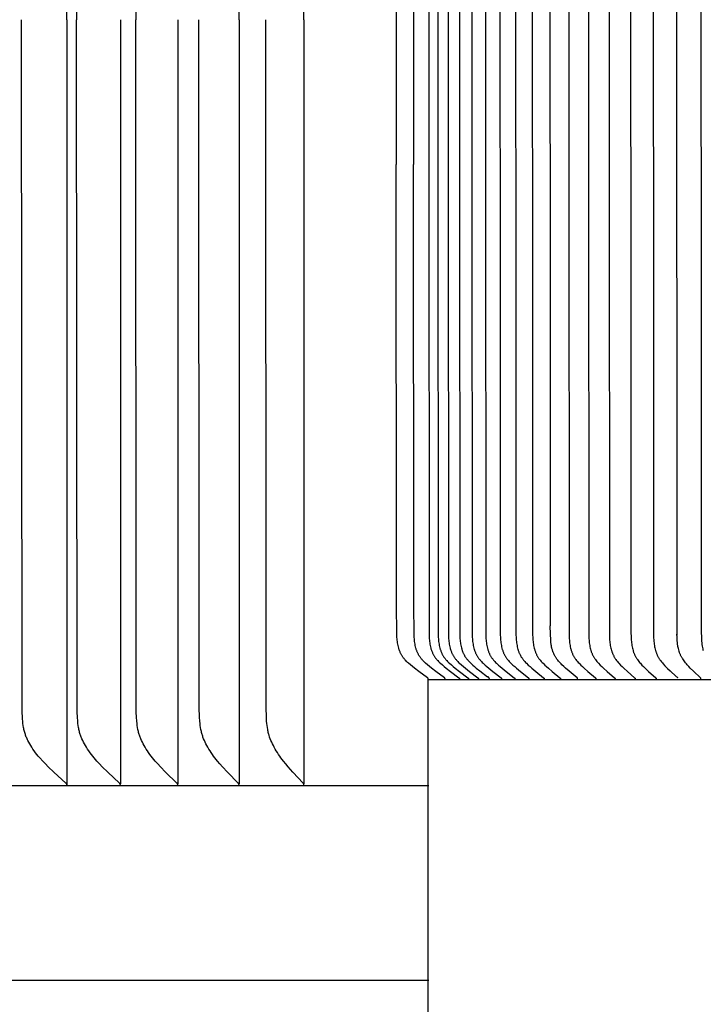
# Model space of a CAD drawing. Units: inches. Extents: x -1.9 to 34.4, y -12.5 to 8.5.
# Drawn here: x -0.2 to 1.6, y 1.6 to 4.2 of the extents above; entities that cross this region are included whole.
import ezdxf

# ---------------------------------------------------------------- set-up
doc = ezdxf.new("R2010")
doc.units = ezdxf.units.IN
doc.header["$MEASUREMENT"] = 0
doc.layers.add('AV-RF', color=250, linetype='Continuous')

msp = doc.modelspace()

# ---------------------------------------------------------------- linework, layer by layer
at = {"layer": 'AV-RF'}
msp.add_line((0.8352, 2.4734), (3.8372, 2.4734), dxfattribs=at)
for points in [[(1.1545, 6.355), (1.1531, 5.846), (1.153, 5.8194), (1.153, 5.1312), (1.1542, 2.6128)], [(1.5486, 6.3506), (1.5474, 5.1312), (1.5486, 2.5977), (1.549, 2.5824), (1.5492, 2.5779), (1.5495, 2.5733), (1.5499, 2.5688), (1.5505, 2.5643), (1.551, 2.5604), (1.5517, 2.5565), (1.5525, 2.5527), (1.553, 2.5507), (1.5535, 2.5488)], [(1.4853, 2.588), (1.4843, 6.3219)], [(0.7524, 6.2753), (0.752, 3.8172)], [(-0.108, 4.1955), (-0.108, 6.1896)], [(0.3414, 4.1955), (0.3414, 6.1896)], [(0.5109, 4.1955), (0.5109, 6.1896)], [(-0.0812, 6.0035), (-0.0827, 4.1955)], [(0.0731, 6.0035), (0.0718, 4.1955)], [(0.836, 5.1312), (0.8376, 2.5901), (0.8379, 2.5825), (0.8382, 2.579), (0.8385, 2.5755), (0.8389, 2.5721), (0.8393, 2.5686), (0.8399, 2.5652), (0.8406, 2.5617), (0.8414, 2.5583), (0.8422, 2.555), (0.8427, 2.5533), (0.8432, 2.5517), (0.8438, 2.55), (0.8444, 2.5484), (0.845, 2.5468), (0.8456, 2.5452), (0.8463, 2.5436), (0.847, 2.5421), (0.8477, 2.5405), (0.8485, 2.539), (0.8493, 2.5375), (0.8501, 2.536), (0.851, 2.5345), (0.8519, 2.5331), (0.8528, 2.5316), (0.8538, 2.5302), (0.8548, 2.5289), (0.8558, 2.5276), (0.8568, 2.5263), (0.8579, 2.525), (0.859, 2.5238), (0.8602, 2.5225), (0.8625, 2.5201), (0.8649, 2.5177), (0.8674, 2.5154), (0.8724, 2.511), (0.8776, 2.5066), (0.8828, 2.5023), (0.8935, 2.494), (0.9158, 2.4776), (0.916, 2.4775), (0.9161, 2.4774), (0.9162, 2.4773), (0.9163, 2.4772), (0.9164, 2.4771), (0.9165, 2.4771), (0.9166, 2.477), (0.9166, 2.4769), (0.9167, 2.4768), (0.9168, 2.4767), (0.9168, 2.4766), (0.9169, 2.4766), (0.9169, 2.4766), (0.9169, 2.4765), (0.917, 2.4765), (0.917, 2.4764), (0.917, 2.4764), (0.917, 2.4763), (0.9171, 2.4762), (0.9171, 2.4762), (0.9171, 2.4761), (0.9172, 2.4761), (0.9172, 2.476), (0.9172, 2.476), (0.9172, 2.4759), (0.9172, 2.4759), (0.9173, 2.4758), (0.9173, 2.4757), (0.9173, 2.4757), (0.9173, 2.4756), (0.9173, 2.4755), (0.9173, 2.4755), (0.9173, 2.4754), (0.9173, 2.4753), (0.9174, 2.4753), (0.9174, 2.4752), (0.9174, 2.4751), (0.9174, 2.4751), (0.9174, 2.475), (0.9174, 2.4749)], [(0.8599, 5.1312), (0.8615, 2.5901), (0.8618, 2.5825), (0.862, 2.579), (0.8623, 2.5755), (0.8627, 2.5721), (0.8632, 2.5686), (0.8638, 2.5652), (0.8644, 2.5618), (0.8652, 2.5584), (0.8661, 2.555), (0.8665, 2.5533), (0.867, 2.5517), (0.8676, 2.5501), (0.8682, 2.5484), (0.8687, 2.5468), (0.8694, 2.5452), (0.87, 2.5436), (0.8707, 2.5421), (0.8715, 2.5405), (0.8722, 2.539), (0.873, 2.5375), (0.8738, 2.536), (0.8747, 2.5345), (0.8756, 2.5331), (0.8765, 2.5316), (0.8775, 2.5302), (0.8785, 2.5289), (0.8795, 2.5276), (0.8805, 2.5263), (0.8816, 2.525), (0.8827, 2.5238), (0.8838, 2.5225), (0.8861, 2.5201), (0.8885, 2.5177), (0.891, 2.5154), (0.896, 2.511), (0.9011, 2.5066), (0.9063, 2.5023), (0.9169, 2.494), (0.9391, 2.4776), (0.9393, 2.4775), (0.9394, 2.4774), (0.9395, 2.4773), (0.9395, 2.4772), (0.9396, 2.4771), (0.9397, 2.4771), (0.9398, 2.477), (0.9399, 2.4769), (0.9399, 2.4768), (0.94, 2.4767), (0.9401, 2.4766), (0.9401, 2.4766), (0.9401, 2.4765), (0.9402, 2.4765), (0.9402, 2.4765), (0.9402, 2.4764), (0.9402, 2.4763), (0.9403, 2.4763), (0.9403, 2.4762), (0.9403, 2.4762), (0.9404, 2.4761), (0.9404, 2.4761), (0.9404, 2.476), (0.9404, 2.476), (0.9404, 2.4759), (0.9405, 2.4758), (0.9405, 2.4758), (0.9405, 2.4757), (0.9405, 2.4757), (0.9405, 2.4756), (0.9405, 2.4755), (0.9406, 2.4755), (0.9406, 2.4754), (0.9406, 2.4753), (0.9406, 2.4753), (0.9406, 2.4752), (0.9406, 2.4751), (0.9406, 2.4751), (0.9406, 2.475), (0.9406, 2.4749)], [(0.8867, 5.1312), (0.8883, 2.5901), (0.8885, 2.5825), (0.8888, 2.579), (0.8891, 2.5755), (0.8895, 2.5721), (0.8899, 2.5686), (0.8905, 2.5652), (0.8912, 2.5618), (0.8919, 2.5584), (0.8928, 2.555), (0.8932, 2.5534), (0.8938, 2.5517), (0.8943, 2.5501), (0.8948, 2.5484), (0.8954, 2.5468), (0.8961, 2.5452), (0.8967, 2.5437), (0.8974, 2.5421), (0.8981, 2.5405), (0.8989, 2.539), (0.8997, 2.5375), (0.9005, 2.536), (0.9013, 2.5345), (0.9022, 2.5331), (0.9032, 2.5316), (0.9041, 2.5302), (0.9051, 2.5289), (0.9061, 2.5276), (0.9071, 2.5263), (0.9082, 2.525), (0.9093, 2.5238), (0.9104, 2.5225), (0.9127, 2.5201), (0.915, 2.5178), (0.9175, 2.5154), (0.9224, 2.511), (0.9275, 2.5066), (0.9327, 2.5023), (0.9431, 2.494), (0.9651, 2.4776), (0.9653, 2.4775), (0.9654, 2.4774), (0.9655, 2.4773), (0.9656, 2.4772), (0.9657, 2.4771), (0.9658, 2.477), (0.9659, 2.477), (0.9659, 2.4769), (0.966, 2.4768), (0.9661, 2.4767), (0.9661, 2.4766), (0.9661, 2.4766), (0.9662, 2.4765), (0.9662, 2.4765), (0.9662, 2.4764), (0.9663, 2.4764), (0.9663, 2.4763), (0.9663, 2.4763), (0.9664, 2.4762), (0.9664, 2.4762), (0.9664, 2.4761), (0.9664, 2.4761), (0.9665, 2.476), (0.9665, 2.476), (0.9665, 2.4759), (0.9665, 2.4758), (0.9665, 2.4758), (0.9666, 2.4757), (0.9666, 2.4757), (0.9666, 2.4756), (0.9666, 2.4755), (0.9666, 2.4755), (0.9666, 2.4754), (0.9666, 2.4753), (0.9666, 2.4753), (0.9666, 2.4752), (0.9666, 2.4751), (0.9666, 2.4751), (0.9666, 2.475), (0.9666, 2.4749)], [(0.9164, 5.1312), (0.9179, 2.5901), (0.9182, 2.5825), (0.9184, 2.5792), (0.9187, 2.5758), (0.9191, 2.5725), (0.9195, 2.5692), (0.92, 2.5659), (0.9206, 2.5626), (0.9213, 2.5593), (0.9221, 2.5561), (0.923, 2.5529), (0.9234, 2.5513), (0.9239, 2.5497), (0.9245, 2.5482), (0.9251, 2.5466), (0.9256, 2.5451), (0.9263, 2.5436), (0.9269, 2.5421), (0.9276, 2.5406), (0.9283, 2.5391), (0.9291, 2.5376), (0.9299, 2.5362), (0.9307, 2.5348), (0.9315, 2.5334), (0.9324, 2.532), (0.9334, 2.5305), (0.9345, 2.5291), (0.9355, 2.5277), (0.9366, 2.5263), (0.9378, 2.5249), (0.9389, 2.5236), (0.9413, 2.5209), (0.9439, 2.5183), (0.9464, 2.5158), (0.9517, 2.5109), (0.9564, 2.5069), (0.9611, 2.5029), (0.9707, 2.4953), (0.9902, 2.4804)], [(0.9489, 5.1312), (0.9504, 2.5901), (0.9507, 2.5825), (0.9509, 2.579), (0.9512, 2.5756), (0.9516, 2.5721), (0.952, 2.5687), (0.9526, 2.5652), (0.9532, 2.5618), (0.954, 2.5584), (0.9548, 2.5551), (0.9558, 2.5518), (0.9563, 2.5501), (0.9568, 2.5485), (0.9574, 2.5469), (0.958, 2.5453), (0.9587, 2.5437), (0.9593, 2.5421), (0.96, 2.5406), (0.9608, 2.539), (0.9616, 2.5375), (0.9624, 2.536), (0.9632, 2.5345), (0.9641, 2.5331), (0.965, 2.5316), (0.966, 2.5302), (0.9669, 2.5289), (0.9679, 2.5276), (0.9689, 2.5263), (0.9699, 2.525), (0.971, 2.5238), (0.9721, 2.5226), (0.9743, 2.5201), (0.9766, 2.5178), (0.979, 2.5154), (0.9839, 2.5109), (0.9888, 2.5066), (0.9939, 2.5023), (1.0041, 2.4941), (1.0257, 2.4776), (1.0259, 2.4775), (1.0259, 2.4774), (1.026, 2.4773), (1.0261, 2.4772), (1.0262, 2.4771), (1.0263, 2.477), (1.0264, 2.477), (1.0264, 2.4769), (1.0265, 2.4768), (1.0266, 2.4767), (1.0266, 2.4766), (1.0267, 2.4766), (1.0267, 2.4765), (1.0267, 2.4765), (1.0268, 2.4764), (1.0268, 2.4764), (1.0268, 2.4763), (1.0268, 2.4763), (1.0269, 2.4762), (1.0269, 2.4762), (1.0269, 2.4761), (1.0269, 2.4761), (1.027, 2.476), (1.027, 2.476), (1.027, 2.4759), (1.027, 2.4758), (1.027, 2.4758), (1.0271, 2.4757), (1.0271, 2.4757), (1.0271, 2.4756), (1.0271, 2.4755), (1.0271, 2.4755), (1.0271, 2.4754), (1.0271, 2.4753), (1.0271, 2.4753), (1.0271, 2.4752), (1.0271, 2.4751), (1.0271, 2.4751), (1.0271, 2.475), (1.0271, 2.4749)], [(0.9842, 5.1312), (0.9857, 2.5901), (0.986, 2.5825), (0.9862, 2.579), (0.9865, 2.5756), (0.9869, 2.5721), (0.9873, 2.5687), (0.9879, 2.5652), (0.9885, 2.5618), (0.9892, 2.5584), (0.9901, 2.5551), (0.991, 2.5518), (0.9915, 2.5501), (0.9921, 2.5485), (0.9926, 2.5469), (0.9932, 2.5453), (0.9939, 2.5437), (0.9945, 2.5421), (0.9952, 2.5406), (0.996, 2.5391), (0.9967, 2.5375), (0.9975, 2.536), (0.9984, 2.5346), (0.9992, 2.5331), (1.0001, 2.5317), (1.0011, 2.5302), (1.002, 2.5289), (1.003, 2.5276), (1.004, 2.5263), (1.005, 2.525), (1.006, 2.5238), (1.0071, 2.5226), (1.0093, 2.5201), (1.0116, 2.5178), (1.014, 2.5155), (1.0188, 2.5109), (1.0237, 2.5066), (1.0287, 2.5023), (1.0388, 2.4941), (1.0601, 2.4776), (1.0603, 2.4774), (1.0603, 2.4774), (1.0604, 2.4773), (1.0605, 2.4772), (1.0606, 2.4771), (1.0607, 2.477), (1.0608, 2.477), (1.0608, 2.4769), (1.0609, 2.4768), (1.061, 2.4767), (1.061, 2.4766), (1.061, 2.4766), (1.0611, 2.4765), (1.0611, 2.4765), (1.0611, 2.4764), (1.0612, 2.4764), (1.0612, 2.4763), (1.0612, 2.4763), (1.0613, 2.4762), (1.0613, 2.4762), (1.0613, 2.4761), (1.0613, 2.4761), (1.0613, 2.476), (1.0614, 2.476), (1.0614, 2.4759), (1.0614, 2.4758), (1.0614, 2.4758), (1.0614, 2.4757), (1.0614, 2.4757), (1.0615, 2.4756), (1.0615, 2.4755), (1.0615, 2.4755), (1.0615, 2.4754), (1.0615, 2.4753), (1.0615, 2.4753), (1.0615, 2.4752), (1.0615, 2.4751), (1.0615, 2.4751), (1.0615, 2.475), (1.0615, 2.4749)], [(1.0223, 5.1312), (1.0238, 2.5901), (1.0241, 2.5825), (1.0243, 2.579), (1.0246, 2.5756), (1.025, 2.5721), (1.0254, 2.5687), (1.0259, 2.5653), (1.0266, 2.5618), (1.0273, 2.5585), (1.0281, 2.5551), (1.029, 2.5518), (1.0295, 2.5502), (1.0301, 2.5485), (1.0306, 2.5469), (1.0312, 2.5453), (1.0318, 2.5437), (1.0325, 2.5422), (1.0332, 2.5406), (1.0339, 2.5391), (1.0347, 2.5376), (1.0355, 2.5361), (1.0363, 2.5346), (1.0372, 2.5331), (1.038, 2.5317), (1.039, 2.5302), (1.0399, 2.5289), (1.0409, 2.5276), (1.0418, 2.5263), (1.0428, 2.5251), (1.0439, 2.5238), (1.0449, 2.5226), (1.0471, 2.5201), (1.0494, 2.5178), (1.0517, 2.5155), (1.0564, 2.5109), (1.0613, 2.5066), (1.0662, 2.5023), (1.0762, 2.4941), (1.0972, 2.4776), (1.0974, 2.4774), (1.0975, 2.4774), (1.0975, 2.4773), (1.0976, 2.4772), (1.0977, 2.4771), (1.0978, 2.477), (1.0979, 2.4769), (1.0979, 2.4769), (1.098, 2.4768), (1.0981, 2.4767), (1.0981, 2.4766), (1.0981, 2.4766), (1.0982, 2.4765), (1.0982, 2.4765), (1.0982, 2.4764), (1.0983, 2.4764), (1.0983, 2.4763), (1.0983, 2.4763), (1.0984, 2.4762), (1.0984, 2.4762), (1.0984, 2.4761), (1.0984, 2.4761), (1.0984, 2.476), (1.0985, 2.476), (1.0985, 2.4759), (1.0985, 2.4758), (1.0985, 2.4758), (1.0985, 2.4757), (1.0985, 2.4757), (1.0986, 2.4756), (1.0986, 2.4755), (1.0986, 2.4755), (1.0986, 2.4754), (1.0986, 2.4753), (1.0986, 2.4753), (1.0986, 2.4752), (1.0986, 2.4751), (1.0986, 2.4751), (1.0986, 2.475), (1.0986, 2.4749)], [(1.0632, 5.1312), (1.0647, 2.5901), (1.065, 2.5825), (1.0652, 2.579), (1.0655, 2.5756), (1.0658, 2.5721), (1.0662, 2.5687), (1.0668, 2.5653), (1.0674, 2.5619), (1.0681, 2.5585), (1.0689, 2.5551), (1.0698, 2.5518), (1.0703, 2.5502), (1.0708, 2.5486), (1.0714, 2.547), (1.0719, 2.5454), (1.0726, 2.5438), (1.0732, 2.5422), (1.0739, 2.5406), (1.0746, 2.5391), (1.0754, 2.5376), (1.0761, 2.5361), (1.077, 2.5346), (1.0778, 2.5331), (1.0787, 2.5317), (1.0796, 2.5302), (1.0805, 2.5289), (1.0815, 2.5276), (1.0824, 2.5263), (1.0834, 2.5251), (1.0844, 2.5238), (1.0855, 2.5226), (1.0876, 2.5202), (1.0898, 2.5178), (1.0921, 2.5155), (1.0968, 2.5109), (1.1016, 2.5066), (1.1064, 2.5023), (1.1162, 2.4941), (1.137, 2.4776), (1.1371, 2.4774), (1.1372, 2.4774), (1.1373, 2.4773), (1.1374, 2.4772), (1.1375, 2.4771), (1.1376, 2.477), (1.1376, 2.4769), (1.1377, 2.4769), (1.1378, 2.4768), (1.1379, 2.4767), (1.1379, 2.4766), (1.1379, 2.4766), (1.138, 2.4765), (1.138, 2.4765), (1.138, 2.4764), (1.138, 2.4764), (1.1381, 2.4763), (1.1381, 2.4763), (1.1381, 2.4762), (1.1381, 2.4762), (1.1382, 2.4761), (1.1382, 2.4761), (1.1382, 2.476), (1.1382, 2.4759), (1.1383, 2.4759), (1.1383, 2.4758), (1.1383, 2.4758), (1.1383, 2.4757), (1.1383, 2.4757), (1.1383, 2.4756), (1.1383, 2.4755), (1.1383, 2.4755), (1.1384, 2.4754), (1.1384, 2.4753), (1.1384, 2.4753), (1.1384, 2.4752), (1.1384, 2.4751), (1.1384, 2.4751), (1.1384, 2.475), (1.1384, 2.4749)], [(1.1068, 5.1312), (1.1083, 2.5901), (1.1085, 2.5825), (1.1087, 2.579), (1.109, 2.5756), (1.1094, 2.5722), (1.1098, 2.5687), (1.1103, 2.5653), (1.1109, 2.5619), (1.1116, 2.5585), (1.1124, 2.5552), (1.1133, 2.5519), (1.1137, 2.5502), (1.1143, 2.5486), (1.1148, 2.547), (1.1154, 2.5454), (1.116, 2.5438), (1.1166, 2.5422), (1.1173, 2.5407), (1.118, 2.5391), (1.1187, 2.5376), (1.1195, 2.5361), (1.1203, 2.5346), (1.1212, 2.5331), (1.122, 2.5317), (1.123, 2.5302), (1.1238, 2.5289), (1.1248, 2.5276), (1.1257, 2.5263), (1.1267, 2.5251), (1.1277, 2.5238), (1.1287, 2.5226), (1.1308, 2.5202), (1.133, 2.5178), (1.1353, 2.5155), (1.1399, 2.5109), (1.1446, 2.5066), (1.1493, 2.5023), (1.159, 2.4941), (1.1794, 2.4776), (1.1796, 2.4774), (1.1797, 2.4774), (1.1797, 2.4773), (1.1798, 2.4772), (1.1799, 2.4771), (1.18, 2.477), (1.1801, 2.4769), (1.1801, 2.4769), (1.1802, 2.4768), (1.1803, 2.4767), (1.1803, 2.4766), (1.1803, 2.4766), (1.1804, 2.4765), (1.1804, 2.4765), (1.1804, 2.4764), (1.1805, 2.4764), (1.1805, 2.4763), (1.1805, 2.4763), (1.1805, 2.4762), (1.1806, 2.4762), (1.1806, 2.4761), (1.1806, 2.4761), (1.1806, 2.476), (1.1806, 2.4759), (1.1807, 2.4759), (1.1807, 2.4758), (1.1807, 2.4758), (1.1807, 2.4757), (1.1807, 2.4756), (1.1807, 2.4756), (1.1807, 2.4755), (1.1808, 2.4755), (1.1808, 2.4754), (1.1808, 2.4753), (1.1808, 2.4753), (1.1808, 2.4752), (1.1808, 2.4751), (1.1808, 2.4751), (1.1808, 2.475), (1.1808, 2.4749)], [(1.2019, 5.1312), (1.2034, 2.5901), (1.2036, 2.5825), (1.2038, 2.5791), (1.2041, 2.5756), (1.2044, 2.5722), (1.2048, 2.5688), (1.2053, 2.5653), (1.2059, 2.562), (1.2065, 2.5586), (1.2073, 2.5552), (1.2081, 2.5519), (1.2086, 2.5503), (1.2091, 2.5487), (1.2096, 2.547), (1.2102, 2.5454), (1.2108, 2.5438), (1.2114, 2.5423), (1.212, 2.5407), (1.2127, 2.5392), (1.2134, 2.5376), (1.2142, 2.5361), (1.215, 2.5346), (1.2158, 2.5331), (1.2166, 2.5317), (1.2175, 2.5302), (1.2184, 2.5289), (1.2193, 2.5276), (1.2202, 2.5264), (1.2211, 2.5251), (1.2231, 2.5226), (1.2251, 2.5202), (1.2272, 2.5178), (1.2294, 2.5155), (1.2339, 2.5109), (1.2384, 2.5066), (1.243, 2.5023), (1.2523, 2.4941), (1.272, 2.4776), (1.2722, 2.4774), (1.2723, 2.4774), (1.2723, 2.4773), (1.2724, 2.4772), (1.2725, 2.4771), (1.2726, 2.477), (1.2727, 2.4769), (1.2727, 2.4768), (1.2728, 2.4768), (1.2729, 2.4767), (1.2729, 2.4766), (1.2729, 2.4766), (1.2729, 2.4765), (1.273, 2.4765), (1.273, 2.4764), (1.273, 2.4764), (1.2731, 2.4763), (1.2731, 2.4763), (1.2731, 2.4762), (1.2731, 2.4762), (1.2732, 2.4761), (1.2732, 2.476), (1.2732, 2.476), (1.2732, 2.4759), (1.2732, 2.4759), (1.2732, 2.4758), (1.2733, 2.4758), (1.2733, 2.4757), (1.2733, 2.4756), (1.2733, 2.4756), (1.2733, 2.4755), (1.2733, 2.4755), (1.2733, 2.4754), (1.2733, 2.4753), (1.2733, 2.4753), (1.2733, 2.4752), (1.2733, 2.4751), (1.2733, 2.4751), (1.2733, 2.475), (1.2733, 2.4749)], [(1.2534, 5.1312), (1.2548, 2.5901), (1.255, 2.5825), (1.2552, 2.5791), (1.2555, 2.5756), (1.2558, 2.5722), (1.2562, 2.5688), (1.2567, 2.5654), (1.2572, 2.562), (1.2579, 2.5586), (1.2586, 2.5553), (1.2594, 2.552), (1.2604, 2.5487), (1.2609, 2.5471), (1.2615, 2.5455), (1.262, 2.5439), (1.2626, 2.5423), (1.2633, 2.5407), (1.2639, 2.5392), (1.2646, 2.5377), (1.2654, 2.5361), (1.2662, 2.5346), (1.267, 2.5331), (1.2678, 2.5317), (1.2687, 2.5302), (1.2695, 2.5289), (1.2704, 2.5276), (1.2713, 2.5264), (1.2722, 2.5251), (1.2741, 2.5226), (1.2761, 2.5202), (1.2782, 2.5178), (1.2803, 2.5155), (1.2847, 2.5109), (1.2891, 2.5066), (1.2936, 2.5023), (1.3027, 2.4941), (1.3221, 2.4776), (1.3223, 2.4774), (1.3224, 2.4773), (1.3225, 2.4772), (1.3226, 2.4771), (1.3227, 2.477), (1.3227, 2.4769), (1.3228, 2.4768), (1.3229, 2.4767), (1.3229, 2.4767), (1.323, 2.4766), (1.323, 2.4766), (1.323, 2.4765), (1.323, 2.4765), (1.3231, 2.4764), (1.3231, 2.4764), (1.3231, 2.4763), (1.3232, 2.4763), (1.3232, 2.4762), (1.3232, 2.4761), (1.3232, 2.4761), (1.3232, 2.476), (1.3233, 2.476), (1.3233, 2.4759), (1.3233, 2.4759), (1.3233, 2.4758), (1.3233, 2.4758), (1.3233, 2.4757), (1.3233, 2.4756), (1.3234, 2.4756), (1.3234, 2.4755), (1.3234, 2.4755), (1.3234, 2.4754), (1.3234, 2.4753), (1.3234, 2.4753), (1.3234, 2.4752), (1.3234, 2.4751), (1.3234, 2.4751), (1.3234, 2.475), (1.3234, 2.4749)], [(1.3074, 5.1312), (1.3087, 2.5901), (1.309, 2.5825), (1.3094, 2.5756), (1.3097, 2.5722), (1.3101, 2.5688), (1.3106, 2.5654), (1.3111, 2.562), (1.3117, 2.5586), (1.3125, 2.5553), (1.3133, 2.552), (1.3142, 2.5487), (1.3147, 2.5471), (1.3152, 2.5455), (1.3158, 2.5439), (1.3164, 2.5423), (1.317, 2.5408), (1.3177, 2.5392), (1.3184, 2.5377), (1.3191, 2.5362), (1.3199, 2.5346), (1.3206, 2.5332), (1.3215, 2.5317), (1.3223, 2.5302), (1.3232, 2.5289), (1.324, 2.5276), (1.3249, 2.5264), (1.3258, 2.5251), (1.3276, 2.5226), (1.3296, 2.5202), (1.3316, 2.5178), (1.3337, 2.5155), (1.338, 2.5109), (1.3423, 2.5066), (1.3467, 2.5023), (1.3557, 2.4941), (1.3746, 2.4776), (1.3748, 2.4774), (1.375, 2.4773), (1.375, 2.4772), (1.3751, 2.4771), (1.3752, 2.477), (1.3753, 2.4769), (1.3753, 2.4768), (1.3754, 2.4767), (1.3755, 2.4766), (1.3755, 2.4766), (1.3755, 2.4765), (1.3755, 2.4765), (1.3756, 2.4765), (1.3756, 2.4764), (1.3756, 2.4764), (1.3757, 2.4763), (1.3757, 2.4762), (1.3757, 2.4762), (1.3757, 2.4761), (1.3757, 2.4761), (1.3758, 2.476), (1.3758, 2.476), (1.3758, 2.4759), (1.3758, 2.4759), (1.3758, 2.4758), (1.3758, 2.4758), (1.3759, 2.4757), (1.3759, 2.4756), (1.3759, 2.4756), (1.3759, 2.4755), (1.3759, 2.4755), (1.3759, 2.4754), (1.3759, 2.4753), (1.3759, 2.4753), (1.3759, 2.4752), (1.3759, 2.4751), (1.3759, 2.4751), (1.3759, 2.475), (1.3759, 2.4749)], [(1.3638, 5.1312), (1.365, 2.5978), (1.3654, 2.5825), (1.3658, 2.5757), (1.3661, 2.5722), (1.3665, 2.5688), (1.3669, 2.5654), (1.3675, 2.562), (1.3681, 2.5587), (1.3688, 2.5553), (1.3696, 2.552), (1.3705, 2.5488), (1.371, 2.5472), (1.3715, 2.5455), (1.372, 2.5439), (1.3726, 2.5424), (1.3732, 2.5408), (1.3739, 2.5392), (1.3746, 2.5377), (1.3753, 2.5362), (1.376, 2.5347), (1.3768, 2.5332), (1.3776, 2.5317), (1.3785, 2.5302), (1.3792, 2.5289), (1.3801, 2.5277), (1.3809, 2.5264), (1.3818, 2.5251), (1.3836, 2.5226), (1.3855, 2.5202), (1.3875, 2.5178), (1.3896, 2.5155), (1.3938, 2.5109), (1.398, 2.5066), (1.4023, 2.5024), (1.411, 2.4941), (1.4296, 2.4776), (1.4297, 2.4774), (1.4299, 2.4773), (1.43, 2.4772), (1.4301, 2.4771), (1.4301, 2.477), (1.4302, 2.4769), (1.4303, 2.4768), (1.4303, 2.4767), (1.4304, 2.4766), (1.4304, 2.4766), (1.4304, 2.4765), (1.4305, 2.4765), (1.4305, 2.4764), (1.4305, 2.4764), (1.4306, 2.4763), (1.4306, 2.4763), (1.4306, 2.4762), (1.4306, 2.4762), (1.4306, 2.4761), (1.4307, 2.4761), (1.4307, 2.476), (1.4307, 2.476), (1.4307, 2.4759), (1.4307, 2.4759), (1.4308, 2.4758), (1.4308, 2.4757), (1.4308, 2.4757), (1.4308, 2.4756), (1.4308, 2.4756), (1.4308, 2.4755), (1.4308, 2.4754), (1.4308, 2.4754), (1.4308, 2.4753), (1.4308, 2.4753), (1.4308, 2.4752), (1.4308, 2.4751), (1.4308, 2.4751), (1.4308, 2.475), (1.4308, 2.4749)], [(1.4227, 5.1312), (1.4239, 2.5978), (1.4242, 2.5825), (1.4246, 2.5757), (1.4249, 2.5723), (1.4253, 2.5689), (1.4257, 2.5655), (1.4262, 2.5621), (1.4268, 2.5587), (1.4275, 2.5554), (1.4283, 2.5521), (1.4292, 2.5488), (1.4296, 2.5472), (1.4301, 2.5456), (1.4307, 2.544), (1.4313, 2.5424), (1.4319, 2.5408), (1.4325, 2.5393), (1.4331, 2.5377), (1.4338, 2.5362), (1.4346, 2.5347), (1.4353, 2.5332), (1.4361, 2.5317), (1.437, 2.5302), (1.4378, 2.5288), (1.4387, 2.5274), (1.4397, 2.5259), (1.4407, 2.5245), (1.4417, 2.5232), (1.4427, 2.5218), (1.4448, 2.5191), (1.447, 2.5165), (1.4493, 2.5139), (1.4539, 2.5089), (1.4604, 2.5022), (1.467, 2.4957), (1.4834, 2.4808), (1.4847, 2.4796), (1.4854, 2.479), (1.4857, 2.4787), (1.4864, 2.4781), (1.4865, 2.4781), (1.4866, 2.478), (1.4866, 2.478), (1.4867, 2.4779), (1.4867, 2.4779), (1.4868, 2.4779), (1.4868, 2.4778), (1.4868, 2.4778), (1.4868, 2.4778), (1.4869, 2.4777), (1.4869, 2.4777), (1.4869, 2.4777), (1.4869, 2.4776), (1.487, 2.4776), (1.487, 2.4775), (1.487, 2.4775), (1.487, 2.4775), (1.487, 2.4774)], [(0.7971, 4.4742), (0.7971, 3.8172)], [(-0.108, 2.1966), (-0.1079, 2.1967), (-0.1079, 2.1969), (-0.1079, 2.197), (-0.1079, 2.1972), (-0.1079, 2.1973), (-0.1079, 2.1975), (-0.1079, 2.1976), (-0.1079, 2.1978), (-0.1079, 2.1979), (-0.1079, 2.198), (-0.1079, 2.1982), (-0.108, 2.1983), (-0.108, 2.1984), (-0.108, 2.1986), (-0.108, 2.1987), (-0.108, 2.1988), (-0.1081, 2.1989), (-0.1081, 2.1991), (-0.1081, 2.1992), (-0.1082, 2.1993), (-0.1082, 2.1994), (-0.1083, 2.1995), (-0.1083, 2.1997), (-0.1084, 2.1998), (-0.1084, 2.1999), (-0.1085, 2.2), (-0.1085, 2.2001), (-0.1086, 2.2002), (-0.1086, 2.2003), (-0.1087, 2.2004), (-0.1087, 2.2005), (-0.1088, 2.2006), (-0.1089, 2.2008), (-0.1091, 2.201), (-0.1092, 2.2012), (-0.1094, 2.2014), (-0.1095, 2.2016), (-0.1097, 2.2018), (-0.1099, 2.2019), (-0.11, 2.2021), (-0.1104, 2.2025), (-0.1107, 2.2028), (-0.1421, 2.231), (-0.157, 2.2453), (-0.1642, 2.2526), (-0.1713, 2.26), (-0.179, 2.2686), (-0.1828, 2.273), (-0.1865, 2.2775), (-0.19, 2.282), (-0.1935, 2.2866), (-0.1968, 2.2913), (-0.2, 2.2961), (-0.2027, 2.3004), (-0.2053, 2.3047), (-0.2077, 2.3091), (-0.21, 2.3136), (-0.2111, 2.3158), (-0.2122, 2.3181), (-0.2132, 2.3204), (-0.2141, 2.3227), (-0.215, 2.325), (-0.2159, 2.3274), (-0.2167, 2.3298), (-0.2175, 2.3321), (-0.2183, 2.3347), (-0.219, 2.3373), (-0.2196, 2.3399), (-0.2202, 2.3426), (-0.2208, 2.3452), (-0.2213, 2.3479), (-0.2222, 2.3532), (-0.2229, 2.3586), (-0.2235, 2.364), (-0.2239, 2.3694), (-0.2243, 2.3748), (-0.2249, 2.3876), (-0.2263, 4.1955)], [(-0.108, 4.1955), (-0.108, 2.2014)], [(0.0315, 2.1966), (0.0315, 2.1967), (0.0316, 2.1969), (0.0316, 2.197), (0.0316, 2.1972), (0.0316, 2.1973), (0.0316, 2.1975), (0.0316, 2.1976), (0.0316, 2.1978), (0.0316, 2.1979), (0.0316, 2.198), (0.0316, 2.1982), (0.0316, 2.1983), (0.0315, 2.1984), (0.0315, 2.1985), (0.0315, 2.1987), (0.0315, 2.1988), (0.0314, 2.1989), (0.0314, 2.199), (0.0314, 2.1992), (0.0313, 2.1993), (0.0313, 2.1994), (0.0313, 2.1995), (0.0312, 2.1996), (0.0312, 2.1997), (0.0311, 2.1999), (0.0311, 2.2), (0.031, 2.2001), (0.031, 2.2002), (0.0309, 2.2003), (0.0309, 2.2004), (0.0308, 2.2005), (0.0307, 2.2006), (0.0306, 2.2008), (0.0305, 2.201), (0.0303, 2.2012), (0.0302, 2.2014), (0.03, 2.2016), (0.0299, 2.2017), (0.0297, 2.2019), (0.0295, 2.2021), (0.0292, 2.2025), (0.0289, 2.2028), (-0.0014, 2.2311), (-0.0158, 2.2453), (-0.0228, 2.2526), (-0.0296, 2.26), (-0.0371, 2.2686), (-0.0407, 2.273), (-0.0442, 2.2775), (-0.0477, 2.282), (-0.051, 2.2866), (-0.0542, 2.2913), (-0.0573, 2.2961), (-0.0599, 2.3004), (-0.0624, 2.3047), (-0.0647, 2.3091), (-0.0669, 2.3136), (-0.069, 2.3181), (-0.07, 2.3204), (-0.0709, 2.3227), (-0.0718, 2.3251), (-0.0726, 2.3274), (-0.0734, 2.3298), (-0.0741, 2.3321), (-0.0749, 2.3347), (-0.0756, 2.3373), (-0.0762, 2.3399), (-0.0768, 2.3426), (-0.0773, 2.3452), (-0.0778, 2.3479), (-0.0786, 2.3532), (-0.0793, 2.3586), (-0.0799, 2.364), (-0.0807, 2.3748), (-0.0812, 2.3876), (-0.0827, 4.1955)], [(0.0315, 4.1955), (0.0315, 2.2014)], [(0.1815, 2.1966), (0.1815, 2.1967), (0.1815, 2.1969), (0.1815, 2.197), (0.1815, 2.1972), (0.1815, 2.1973), (0.1815, 2.1975), (0.1815, 2.1976), (0.1815, 2.1977), (0.1815, 2.1979), (0.1815, 2.198), (0.1815, 2.1981), (0.1815, 2.1983), (0.1815, 2.1984), (0.1815, 2.1985), (0.1814, 2.1987), (0.1814, 2.1988), (0.1814, 2.1989), (0.1814, 2.199), (0.1813, 2.1991), (0.1813, 2.1993), (0.1813, 2.1994), (0.1812, 2.1995), (0.1812, 2.1996), (0.1811, 2.1997), (0.1811, 2.1998), (0.181, 2.1999), (0.181, 2.2), (0.1809, 2.2002), (0.1809, 2.2003), (0.1808, 2.2004), (0.1808, 2.2005), (0.1807, 2.2006), (0.1806, 2.2008), (0.1805, 2.201), (0.1803, 2.2012), (0.1802, 2.2014), (0.18, 2.2015), (0.1799, 2.2017), (0.1797, 2.2019), (0.1796, 2.2021), (0.1792, 2.2024), (0.1789, 2.2028), (0.1498, 2.2311), (0.136, 2.2453), (0.1293, 2.2526), (0.1227, 2.26), (0.1156, 2.2687), (0.1121, 2.2731), (0.1087, 2.2775), (0.1054, 2.2821), (0.1022, 2.2867), (0.0991, 2.2913), (0.0961, 2.2961), (0.0936, 2.3004), (0.0912, 2.3047), (0.089, 2.3092), (0.0869, 2.3136), (0.0849, 2.3182), (0.084, 2.3205), (0.0831, 2.3228), (0.0822, 2.3251), (0.0814, 2.3274), (0.0807, 2.3298), (0.08, 2.3321), (0.0792, 2.3347), (0.0786, 2.3373), (0.078, 2.34), (0.0774, 2.3426), (0.0764, 2.3479), (0.0756, 2.3532), (0.075, 2.3586), (0.0744, 2.364), (0.0737, 2.3748), (0.0731, 2.3876), (0.0718, 4.1955)], [(0.1815, 4.1955), (0.1815, 2.2014)], [(0.3414, 2.1966), (0.3414, 2.1967), (0.3414, 2.1969), (0.3415, 2.197), (0.3415, 2.1972), (0.3415, 2.1973), (0.3415, 2.1974), (0.3415, 2.1976), (0.3415, 2.1977), (0.3415, 2.1979), (0.3415, 2.198), (0.3415, 2.1981), (0.3415, 2.1983), (0.3414, 2.1984), (0.3414, 2.1985), (0.3414, 2.1986), (0.3414, 2.1988), (0.3414, 2.1989), (0.3413, 2.199), (0.3413, 2.1991), (0.3413, 2.1992), (0.3412, 2.1993), (0.3412, 2.1995), (0.3412, 2.1996), (0.3411, 2.1997), (0.3411, 2.1998), (0.341, 2.1999), (0.341, 2.2), (0.3409, 2.2001), (0.3409, 2.2002), (0.3408, 2.2003), (0.3408, 2.2004), (0.3407, 2.2005), (0.3406, 2.2007), (0.3405, 2.2009), (0.3403, 2.2011), (0.3402, 2.2013), (0.3401, 2.2015), (0.3399, 2.2017), (0.3398, 2.2019), (0.3396, 2.2021), (0.3393, 2.2024), (0.3389, 2.2028), (0.3111, 2.2311), (0.2979, 2.2453), (0.2915, 2.2526), (0.2852, 2.26), (0.2784, 2.2687), (0.275, 2.2731), (0.2718, 2.2776), (0.2686, 2.2821), (0.2656, 2.2867), (0.2626, 2.2914), (0.2598, 2.2961), (0.2574, 2.3004), (0.2551, 2.3048), (0.253, 2.3092), (0.2509, 2.3137), (0.249, 2.3182), (0.2473, 2.3228), (0.2465, 2.3251), (0.2457, 2.3274), (0.245, 2.3298), (0.2443, 2.3321), (0.2437, 2.3347), (0.243, 2.3374), (0.2424, 2.34), (0.2419, 2.3426), (0.241, 2.3479), (0.2402, 2.3533), (0.2396, 2.3586), (0.2391, 2.364), (0.2383, 2.3748), (0.2375, 2.4003), (0.2365, 4.1955)], [(0.3414, 4.1955), (0.3414, 2.2014)], [(0.5109, 2.1966), (0.5109, 2.1967), (0.511, 2.1969), (0.511, 2.197), (0.511, 2.1972), (0.511, 2.1973), (0.511, 2.1974), (0.511, 2.1976), (0.511, 2.1977), (0.511, 2.1978), (0.511, 2.198), (0.511, 2.1981), (0.511, 2.1982), (0.511, 2.1984), (0.511, 2.1985), (0.511, 2.1986), (0.5109, 2.1987), (0.5109, 2.1988), (0.5109, 2.199), (0.5109, 2.1991), (0.5108, 2.1992), (0.5108, 2.1993), (0.5108, 2.1994), (0.5107, 2.1995), (0.5107, 2.1997), (0.5106, 2.1998), (0.5106, 2.1999), (0.5106, 2.2), (0.5105, 2.2001), (0.5105, 2.2002), (0.5104, 2.2003), (0.5103, 2.2005), (0.5102, 2.2007), (0.5101, 2.2009), (0.5099, 2.2011), (0.5098, 2.2013), (0.5097, 2.2015), (0.5095, 2.2017), (0.5094, 2.2019), (0.5092, 2.2021), (0.5089, 2.2024), (0.5086, 2.2028), (0.482, 2.2312), (0.4695, 2.2454), (0.4634, 2.2526), (0.4575, 2.26), (0.4509, 2.2687), (0.4477, 2.2731), (0.4447, 2.2776), (0.4417, 2.2821), (0.4388, 2.2867), (0.436, 2.2914), (0.4333, 2.2961), (0.431, 2.3004), (0.4288, 2.3048), (0.4268, 2.3092), (0.4248, 2.3137), (0.423, 2.3182), (0.4214, 2.3228), (0.4199, 2.3275), (0.4192, 2.3298), (0.4186, 2.3321), (0.4179, 2.3347), (0.4173, 2.3374), (0.4168, 2.34), (0.4162, 2.3426), (0.4154, 2.3479), (0.4146, 2.3533), (0.414, 2.3586), (0.4135, 2.364), (0.4129, 2.3748), (0.4121, 2.4003), (0.4111, 4.1955)], [(0.5109, 4.1955), (0.5109, 2.2014)], [(0.8352, 2.4764), (0.8352, 2.4764), (0.8352, 2.4765), (0.8351, 2.4765), (0.8351, 2.4766), (0.8351, 2.4766), (0.835, 2.4767), (0.835, 2.4767), (0.835, 2.4768), (0.8349, 2.4768), (0.8349, 2.4769), (0.8348, 2.477), (0.8347, 2.4771), (0.8346, 2.4771), (0.8345, 2.4772), (0.8344, 2.4773), (0.8343, 2.4774), (0.8342, 2.4775), (0.834, 2.4776), (0.811, 2.494), (0.8001, 2.5023), (0.7947, 2.5066), (0.7894, 2.511), (0.7842, 2.5154), (0.7817, 2.5177), (0.7792, 2.5201), (0.7768, 2.5225), (0.7756, 2.5237), (0.7745, 2.525), (0.7734, 2.5263), (0.7723, 2.5276), (0.7713, 2.5289), (0.7702, 2.5302), (0.7692, 2.5316), (0.7683, 2.533), (0.7674, 2.5345), (0.7665, 2.536), (0.7656, 2.5374), (0.7648, 2.5389), (0.764, 2.5405), (0.7633, 2.542), (0.7625, 2.5436), (0.7619, 2.5452), (0.7612, 2.5467), (0.7606, 2.5484), (0.76, 2.55), (0.7594, 2.5516), (0.7589, 2.5533), (0.7584, 2.5549), (0.7575, 2.5583), (0.7567, 2.5617), (0.756, 2.5651), (0.7554, 2.5686), (0.7549, 2.572), (0.7545, 2.5755), (0.7542, 2.579), (0.7539, 2.5825), (0.7537, 2.5863), (0.7528, 2.673), (0.752, 3.8172)], [(0.8795, 2.4749), (0.8795, 2.475), (0.8795, 2.4751), (0.8795, 2.4751), (0.8795, 2.4752), (0.8795, 2.4753), (0.8795, 2.4753), (0.8795, 2.4754), (0.8795, 2.4755), (0.8794, 2.4755), (0.8794, 2.4756), (0.8794, 2.4757), (0.8794, 2.4757), (0.8794, 2.4758), (0.8794, 2.4759), (0.8793, 2.4759), (0.8793, 2.476), (0.8793, 2.476), (0.8793, 2.4761), (0.8793, 2.4761), (0.8792, 2.4762), (0.8792, 2.4762), (0.8792, 2.4763), (0.8791, 2.4764), (0.8791, 2.4764), (0.8791, 2.4765), (0.8791, 2.4765), (0.879, 2.4766), (0.879, 2.4766), (0.8789, 2.4767), (0.8789, 2.4767), (0.8789, 2.4767), (0.8788, 2.4768), (0.8788, 2.4769), (0.8787, 2.477), (0.8786, 2.4771), (0.8785, 2.4771), (0.8784, 2.4772), (0.8783, 2.4773), (0.8782, 2.4774), (0.8781, 2.4775), (0.878, 2.4776), (0.8553, 2.494), (0.8445, 2.5023), (0.8392, 2.5066), (0.834, 2.511), (0.8288, 2.5154), (0.8263, 2.5177), (0.8239, 2.5201), (0.8215, 2.5225), (0.8204, 2.5238), (0.8193, 2.525), (0.8182, 2.5263), (0.8171, 2.5276), (0.8161, 2.5289), (0.8151, 2.5302), (0.8141, 2.5316), (0.8132, 2.5331), (0.8122, 2.5345), (0.8114, 2.536), (0.8105, 2.5375), (0.8097, 2.539), (0.8089, 2.5405), (0.8082, 2.542), (0.8075, 2.5436), (0.8068, 2.5452), (0.8062, 2.5468), (0.8056, 2.5484), (0.805, 2.55), (0.8044, 2.5517), (0.8039, 2.5533), (0.8034, 2.555), (0.8025, 2.5583), (0.8017, 2.5617), (0.8011, 2.5651), (0.8005, 2.5686), (0.8, 2.572), (0.7996, 2.5755), (0.7993, 2.579), (0.799, 2.5825), (0.7988, 2.5863), (0.7979, 2.673), (0.7971, 3.8172)], [(1.2258, 2.4749), (1.2258, 2.475), (1.2258, 2.4751), (1.2258, 2.4751), (1.2258, 2.4752), (1.2258, 2.4753), (1.2258, 2.4753), (1.2258, 2.4754), (1.2257, 2.4755), (1.2257, 2.4755), (1.2257, 2.4756), (1.2257, 2.4756), (1.2257, 2.4757), (1.2257, 2.4758), (1.2257, 2.4758), (1.2257, 2.4759), (1.2256, 2.4759), (1.2256, 2.476), (1.2256, 2.4761), (1.2256, 2.4761), (1.2255, 2.4762), (1.2255, 2.4762), (1.2255, 2.4763), (1.2255, 2.4763), (1.2254, 2.4764), (1.2254, 2.4764), (1.2254, 2.4765), (1.2254, 2.4765), (1.2253, 2.4766), (1.2253, 2.4766), (1.2253, 2.4767), (1.2252, 2.4768), (1.2251, 2.4769), (1.2251, 2.4769), (1.225, 2.477), (1.2249, 2.4771), (1.2248, 2.4772), (1.2247, 2.4773), (1.2246, 2.4774), (1.2244, 2.4776), (1.204, 2.4944), (1.1942, 2.5028), (1.1895, 2.5072), (1.1848, 2.5117), (1.1825, 2.514), (1.1802, 2.5164), (1.1779, 2.5188), (1.1757, 2.5213), (1.1736, 2.5239), (1.1726, 2.5252), (1.1716, 2.5265), (1.1706, 2.5278), (1.1697, 2.5292), (1.1688, 2.5306), (1.1679, 2.532), (1.167, 2.5334), (1.1662, 2.5349), (1.1654, 2.5364), (1.1646, 2.5379), (1.1639, 2.5394), (1.1632, 2.5409), (1.1625, 2.5425), (1.1619, 2.544), (1.1613, 2.5456), (1.1607, 2.5472), (1.1602, 2.5488), (1.1597, 2.5505), (1.1592, 2.5521), (1.1587, 2.5537), (1.1583, 2.5554), (1.1579, 2.557), (1.1575, 2.5591), (1.1571, 2.5613), (1.1567, 2.5635), (1.1564, 2.5658), (1.1561, 2.5683), (1.1558, 2.5709), (1.1554, 2.5767), (1.1548, 2.5917), (1.1542, 2.6128)], [(1.5477, 2.4749), (1.5477, 2.475), (1.5477, 2.4751), (1.5477, 2.4751), (1.5477, 2.4752), (1.5477, 2.4753), (1.5477, 2.4753), (1.5477, 2.4754), (1.5476, 2.4754), (1.5476, 2.4755), (1.5476, 2.4756), (1.5476, 2.4756), (1.5476, 2.4757), (1.5476, 2.4757), (1.5476, 2.4758), (1.5476, 2.4759), (1.5476, 2.4759), (1.5475, 2.476), (1.5475, 2.476), (1.5475, 2.4761), (1.5475, 2.4761), (1.5475, 2.4762), (1.5474, 2.4762), (1.5474, 2.4763), (1.5474, 2.4763), (1.5474, 2.4764), (1.5473, 2.4764), (1.5473, 2.4765), (1.5473, 2.4765), (1.5472, 2.4766), (1.5472, 2.4767), (1.5471, 2.4768), (1.5471, 2.4769), (1.547, 2.477), (1.5469, 2.4771), (1.5468, 2.4772), (1.5468, 2.4773), (1.5466, 2.4774), (1.5465, 2.4776), (1.5285, 2.4945), (1.52, 2.5029), (1.5158, 2.5072), (1.5118, 2.5117), (1.5097, 2.514), (1.5076, 2.5164), (1.5056, 2.5189), (1.5037, 2.5214), (1.5019, 2.524), (1.5001, 2.5266), (1.4993, 2.5279), (1.4984, 2.5292), (1.4977, 2.5306), (1.4969, 2.532), (1.4961, 2.5334), (1.4954, 2.5349), (1.4947, 2.5364), (1.494, 2.5379), (1.4934, 2.5395), (1.4927, 2.541), (1.4922, 2.5426), (1.4916, 2.5441), (1.4911, 2.5457), (1.4906, 2.5473), (1.4897, 2.5505), (1.4889, 2.5538), (1.4882, 2.557), (1.4878, 2.5591), (1.4874, 2.5612), (1.4868, 2.5655), (1.4864, 2.5697), (1.486, 2.574), (1.4855, 2.5826), (1.4852, 2.5912)], [(1.0719, 2.4977), (1.0727, 2.4969)], [(1.1949, 2.5023), (1.1957, 2.5016), (1.1965, 2.5009)], [(0.8352, 1.5626), (0.8352, 1.6876), (0.8352, 2.0076), (0.8352, 2.1955), (0.8352, 2.249), (0.8352, 2.4764)], [(0.949, 2.4896), (0.9494, 2.4893), (0.9499, 2.4889)], [(0.9955, 2.4749), (0.9954, 2.4751), (0.9953, 2.4754), (0.9952, 2.4756), (0.9951, 2.4758), (0.995, 2.476), (0.9949, 2.4762), (0.9948, 2.4764), (0.9947, 2.4766), (0.9945, 2.4768), (0.9944, 2.477), (0.9943, 2.4772), (0.9941, 2.4774), (0.994, 2.4776), (0.9938, 2.4777), (0.9937, 2.4779), (0.9935, 2.4781), (0.9933, 2.4783), (0.9932, 2.4784), (0.993, 2.4786), (0.9928, 2.4788), (0.9926, 2.4789), (0.9924, 2.4791), (0.9922, 2.4792), (0.9921, 2.4793), (0.9919, 2.4795), (0.9917, 2.4796), (0.9915, 2.4797), (0.9912, 2.4798), (0.991, 2.4799), (0.9908, 2.48), (0.9906, 2.4801), (0.9904, 2.4802)], [(0.8372, 2.1955), (-0.8669, 2.1955)], [(-0.108, 2.2014), (-0.108, 2.1966)], [(0.0315, 2.2014), (0.0315, 2.2003)], [(0.1815, 2.2014), (0.1815, 2.2003)], [(0.1815, 2.1966), (0.1815, 2.1955)], [(0.3414, 2.2014), (0.3414, 2.2003)], [(0.3414, 2.1966), (0.3414, 2.1955)], [(0.5109, 2.2014), (0.5109, 2.2003)], [(0.5109, 2.1966), (0.5109, 2.1955)], [(0.8372, 1.6876), (-0.8401, 1.6876)]]:
    msp.add_lwpolyline(points, dxfattribs=at)

doc.saveas('drawing.dxf')
